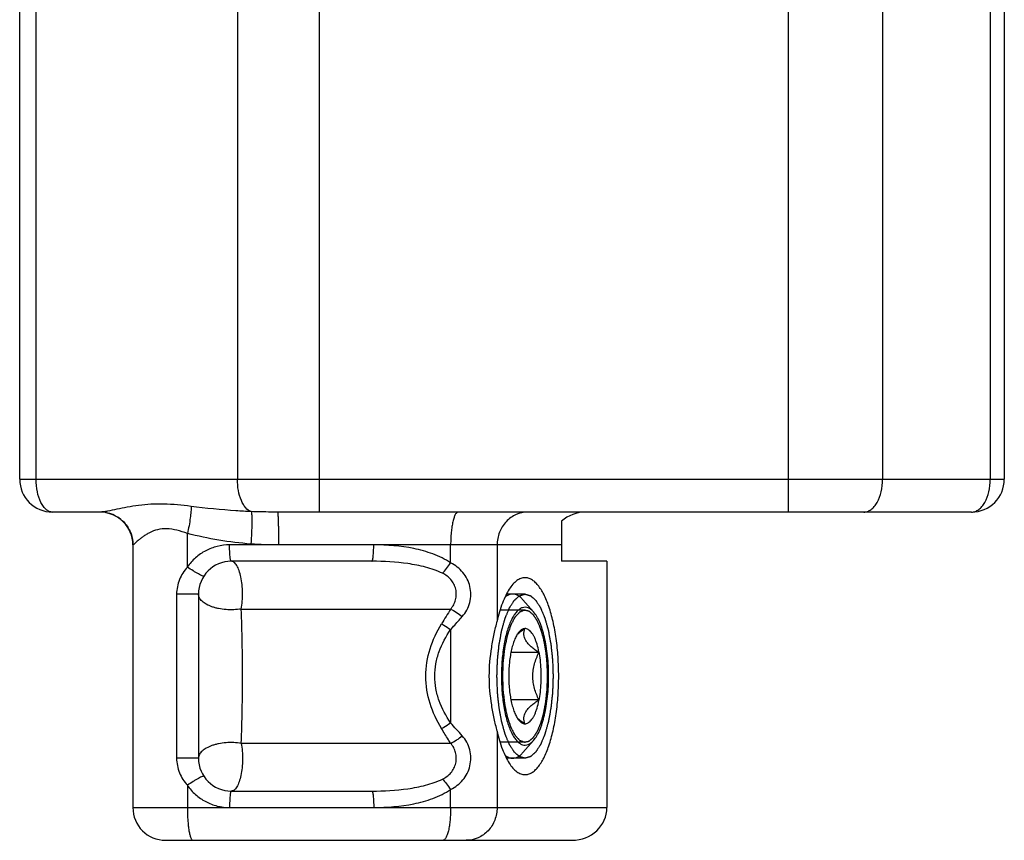
# Model space of a CAD drawing. Units: millimetres. Extents: x -926 to 420, y 0 to 1015.
# Drawn here: x 39 to 69, y 766 to 791 of the extents above; entities that cross this region are included whole.
import ezdxf

# ---------------------------------------------------------------- set-up
doc = ezdxf.new("R2010")
doc.units = ezdxf.units.MM
doc.header["$LTSCALE"] = 23.1
doc.layers.get('0').update_dxf_attribs({"linetype": 'CONTINUOUS'})
doc.layers.add('FEATURE_DI_TAGLIO', color=7, linetype='CONTINUOUS')
doc.layers.add('SMUSSI', color=7, linetype='CONTINUOUS')

msp = doc.modelspace()

# ---------------------------------------------------------------- linework, layer by layer
at = {"color": 9, "linetype": 'Continuous'}
for p, q in [((48.563, 775.583), (48.563, 805.583)), ((62.854, 775.583), (62.854, 805.583)), ((39.929, 776.583), (39.929, 804.583)), ((46.063, 804.583), (46.063, 776.583)), ((65.722, 804.583), (65.722, 776.583)), ((69.002, 804.583), (69.002, 776.583)), ((39.429, 776.583), (69.429, 776.583)), ((44.537, 773.906), (44.537, 774.93)), ((42.881, 774.583), (42.876, 774.583)), ((55.939, 774.583), (45.823, 774.583)), ((52.559, 774.035), (52.559, 774.583)), ((53.975, 774.583), (53.975, 772.26)), ((44.209, 773.083), (44.209, 768.083)), ((44.876, 773.083), (44.209, 773.083)), ((46.18, 772.628), (52.558, 772.628)), ((52.559, 772.003), (52.559, 769.163)), ((53.975, 768.906), (53.975, 766.583)), ((52.558, 768.537), (46.18, 768.537)), ((44.876, 768.083), (44.209, 768.083)), ((44.537, 767.26), (44.537, 766.583)), ((52.559, 766.583), (52.559, 767.131)), ((42.876, 766.583), (57.321, 766.583))]:
    msp.add_line(p, q, dxfattribs=at)
at = {"color": 7, "linetype": 'Continuous'}
for p, q in [((39.429, 776.583), (39.429, 804.583)), ((69.429, 804.583), (69.429, 776.583)), ((41.884, 775.583), (40.429, 775.583)), ((68.429, 775.583), (47.284, 775.583)), ((55.939, 775.305), (55.939, 774.083)), ((42.876, 774.583), (42.876, 766.583)), ((50.159, 774.083), (45.876, 774.083)), ((57.321, 774.083), (55.939, 774.083)), ((57.321, 774.083), (57.321, 766.583)), ((44.876, 773.083), (44.876, 768.083)), ((54.449, 773.083), (54.26, 773.083)), ((54.449, 768.083), (54.26, 768.083)), ((45.876, 767.083), (50.159, 767.083)), ((43.876, 765.583), (56.257, 765.583))]:
    msp.add_line(p, q, dxfattribs=at)
at = {"color": 2, "linetype": 'Continuous'}
for p, q in [((54.825, 773.083), (54.449, 773.083)), ((54.825, 772.593), (54.065, 772.593)), ((54.825, 768.573), (54.065, 768.573)), ((54.825, 768.083), (54.449, 768.083))]:
    msp.add_line(p, q, dxfattribs=at)
at = {"color": 7, "linetype": 'Continuous'}
for centre, start, end in [((40.429, 776.583), 180, 270), ((68.429, 776.583), 270, 360), ((41.876, 774.583), 0, 90), ((45.876, 773.083), 90, 180), ((45.876, 768.083), 180, 270), ((43.876, 766.583), 180, 270)]:
    msp.add_arc(centre, 1, start, end, dxfattribs=at)
at = {"color": 9, "linetype": 'Continuous'}
for centre, radius, start, end in [((41.884, 774.586), 0.997, 80.2008, 89.9704), ((263.453, 643.187), 247.451, 148.45961, 148.58133), ((-101.733, 630.993), 207.115, 41.69699, 41.84481)]:
    msp.add_arc(centre, radius, start, end, dxfattribs=at)
at = {"color": 7, "linetype": 'Continuous'}
for centre, start_param, end_param in [((56.674, 774.583), 1.570796, 2.334168), ((56.257, 766.583), -1.570796, 0)]:
    msp.add_ellipse(centre, major_axis=(1.064, 0), ratio=0.939693, start_param=start_param, end_param=end_param, dxfattribs=at)
at = {"color": 9, "linetype": 'Continuous'}
for points, knots in [([(40.429, 775.583), (40.396, 775.583), (40.325, 775.598), (40.229, 775.659), (40.143, 775.754), (40.039, 775.931), (39.951, 776.212), (39.929, 776.455), (39.929, 776.583)], [0, 0, 0, 0, 0.082246, 0.173141, 0.277888, 0.398463, 0.681587, 1, 1, 1, 1]), ([(46.482, 775.596), (46.418, 775.617), (46.328, 775.689), (46.239, 775.815), (46.153, 775.988), (46.081, 776.247), (46.063, 776.468), (46.063, 776.583)], [0, 0, 0, 0, 0.179623, 0.289114, 0.412168, 0.69225, 1, 1, 1, 1]), ([(65.148, 775.583), (65.186, 775.583), (65.265, 775.597), (65.375, 775.657), (65.474, 775.752), (65.594, 775.928), (65.695, 776.21), (65.722, 776.455), (65.722, 776.583)], [0, 0, 0, 0, 0.090389, 0.187448, 0.29543, 0.416324, 0.693086, 1, 1, 1, 1]), ([(68.429, 775.583), (68.466, 775.583), (68.545, 775.597), (68.655, 775.657), (68.755, 775.752), (68.875, 775.928), (68.976, 776.21), (69.002, 776.455), (69.002, 776.583)], [0, 0, 0, 0, 0.090389, 0.187448, 0.29543, 0.416324, 0.693086, 1, 1, 1, 1]), ([(44.649, 775.756), (44.374, 775.793), (43.965, 775.834), (43.431, 775.825), (43.06, 775.791), (42.714, 775.735), (42.4, 775.671), (42.161, 775.619), (41.993, 775.59), (41.918, 775.583), (41.884, 775.583)], [0, 0, 0, 0, 0.299299, 0.440145, 0.574237, 0.700482, 0.816796, 0.9192, 0.963027, 1, 1, 1, 1]), ([(42.053, 775.568), (42.167, 775.549), (42.391, 775.468), (42.662, 775.24), (42.84, 774.933), (42.881, 774.699), (42.881, 774.583)], [0, 0, 0, 0, 0.249811, 0.499656, 0.749727, 1, 1, 1, 1]), ([(44.649, 775.756), (44.652, 775.705), (44.648, 775.586), (44.617, 775.309), (44.574, 775.086), (44.537, 774.93)], [0, 0, 0, 0, 0.185911, 0.424519, 1, 1, 1, 1]), ([(46.482, 775.596), (46.327, 775.602), (45.715, 775.635), (45.104, 775.697), (44.649, 775.756)], [0, 0, 0, 0, 0.251622, 1, 1, 1, 1]), ([(46.482, 775.596), (46.487, 775.583), (46.493, 775.545), (46.499, 775.475), (46.502, 775.376), (46.502, 775.254), (46.499, 775.112), (46.491, 774.894), (46.481, 774.725), (46.473, 774.609)], [0, 0, 0, 0, 0.042929, 0.115316, 0.215375, 0.340182, 0.485807, 0.647755, 1, 1, 1, 1]), ([(47.284, 775.583), (47.217, 775.583), (46.949, 775.584), (46.682, 775.588), (46.482, 775.596)], [0, 0, 0, 0, 0.252184, 1, 1, 1, 1]), ([(47.284, 775.583), (47.286, 775.583), (47.288, 775.574), (47.291, 775.562), (47.294, 775.536), (47.296, 775.504), (47.299, 775.462), (47.302, 775.412), (47.304, 775.353), (47.307, 775.262), (47.31, 775.131), (47.313, 774.961), (47.314, 774.776), (47.315, 774.648), (47.315, 774.583)], [0, 0, 0, 0, 0.005665, 0.020342, 0.044299, 0.077429, 0.119409, 0.169821, 0.228236, 0.294083, 0.445357, 0.617932, 0.805414, 1, 1, 1, 1]), ([(52.791, 775.583), (52.774, 775.583), (52.748, 775.569), (52.721, 775.539), (52.69, 775.49), (52.657, 775.406), (52.623, 775.282), (52.595, 775.132), (52.574, 774.961), (52.562, 774.776), (52.559, 774.648), (52.559, 774.583)], [0, 0, 0, 0, 0.046218, 0.076799, 0.113885, 0.208666, 0.330305, 0.475429, 0.639342, 0.816513, 1, 1, 1, 1]), ([(54.914, 775.583), (54.792, 775.583), (54.542, 775.53), (54.229, 775.305), (54.022, 774.973), (53.975, 774.713), (53.975, 774.583)], [0, 0, 0, 0, 0.242809, 0.48985, 0.742832, 1, 1, 1, 1]), ([(44.537, 774.93), (44.433, 774.967), (44.228, 775.034), (43.92, 775.085), (43.633, 775.058), (43.425, 774.979), (43.284, 774.901), (43.193, 774.84), (43.113, 774.778), (43.044, 774.72), (42.986, 774.669), (42.945, 774.631), (42.918, 774.607), (42.903, 774.594), (42.891, 774.586), (42.884, 774.583), (42.881, 774.583)], [0, 0, 0, 0, 0.183078, 0.355502, 0.512358, 0.653348, 0.718142, 0.778734, 0.834579, 0.884752, 0.928077, 0.962936, 0.976599, 0.987436, 0.995243, 1, 1, 1, 1]), ([(46.473, 774.609), (46.146, 774.634), (45.495, 774.716), (44.854, 774.85), (44.537, 774.93)], [0, 0, 0, 0, 0.50138, 1, 1, 1, 1]), ([(45.823, 774.583), (45.698, 774.583), (45.445, 774.553), (45.089, 774.418), (44.775, 774.202), (44.608, 774.011), (44.537, 773.906)], [0, 0, 0, 0, 0.250114, 0.499938, 0.749778, 1, 1, 1, 1]), ([(45.876, 774.083), (45.871, 774.083), (45.861, 774.098), (45.854, 774.126), (45.845, 774.173), (45.838, 774.234), (45.832, 774.309), (45.825, 774.426), (45.823, 774.519), (45.823, 774.583)], [0, 0, 0, 0, 0.027651, 0.086888, 0.179675, 0.303016, 0.452674, 0.623201, 1, 1, 1, 1]), ([(50.159, 774.083), (50.164, 774.083), (50.175, 774.098), (50.183, 774.126), (50.193, 774.172), (50.2, 774.234), (50.207, 774.309), (50.214, 774.426), (50.216, 774.519), (50.216, 774.583)], [0, 0, 0, 0, 0.028958, 0.088648, 0.181517, 0.304718, 0.45408, 0.624199, 1, 1, 1, 1]), ([(52.559, 774.035), (52.391, 774.147), (52.023, 774.324), (51.237, 774.537), (50.624, 774.583), (50.216, 774.583)], [0, 0, 0, 0, 0.248712, 0.498213, 1, 1, 1, 1]), ([(46.18, 772.628), (46.194, 772.708), (46.214, 772.872), (46.221, 773.121), (46.207, 773.368), (46.173, 773.596), (46.122, 773.793), (46.063, 773.929), (46.007, 774.009), (45.966, 774.051), (45.922, 774.077), (45.891, 774.083), (45.876, 774.083)], [0, 0, 0, 0, 0.153448, 0.314741, 0.474567, 0.623936, 0.754732, 0.860903, 0.903943, 0.94057, 0.971883, 1, 1, 1, 1]), ([(52.311, 773.717), (52.147, 773.798), (51.797, 773.917), (51.077, 774.054), (50.525, 774.083), (50.159, 774.083)], [0, 0, 0, 0, 0.249737, 0.499827, 1, 1, 1, 1]), ([(52.311, 773.717), (52.355, 773.762), (52.442, 773.865), (52.52, 773.975), (52.559, 774.035)], [0, 0, 0, 0, 0.46696, 1, 1, 1, 1]), ([(52.915, 772.401), (52.968, 772.461), (53.061, 772.593), (53.149, 772.822), (53.182, 773.068), (53.156, 773.315), (53.075, 773.546), (52.941, 773.748), (52.766, 773.913), (52.63, 773.998), (52.559, 774.035)], [0, 0, 0, 0, 0.123291, 0.248826, 0.376504, 0.50429, 0.629887, 0.753143, 0.875866, 1, 1, 1, 1]), ([(44.537, 773.906), (44.439, 773.793), (44.272, 773.536), (44.209, 773.233), (44.209, 773.083)], [0, 0, 0, 0, 0.499145, 1, 1, 1, 1]), ([(45.04, 773.632), (45.039, 773.63), (45.033, 773.628), (45.017, 773.631), (44.985, 773.642), (44.936, 773.665), (44.872, 773.699), (44.796, 773.742), (44.683, 773.81), (44.596, 773.867), (44.537, 773.906)], [0, 0, 0, 0, 0.009985, 0.027107, 0.087764, 0.183275, 0.309944, 0.462111, 0.633061, 1, 1, 1, 1]), ([(52.558, 772.628), (52.594, 772.668), (52.658, 772.757), (52.717, 772.911), (52.738, 773.074), (52.721, 773.238), (52.666, 773.393), (52.544, 773.573), (52.407, 773.67), (52.311, 773.717)], [0, 0, 0, 0, 0.124641, 0.249893, 0.375824, 0.501753, 0.626873, 0.751298, 1, 1, 1, 1]), ([(46.18, 772.628), (46.104, 772.619), (45.95, 772.601), (45.718, 772.609), (45.529, 772.632), (45.387, 772.665), (45.259, 772.704), (45.12, 772.764), (44.987, 772.855), (44.898, 772.962), (44.876, 773.045), (44.876, 773.083)], [0, 0, 0, 0, 0.154051, 0.310205, 0.461833, 0.534068, 0.603023, 0.72845, 0.835192, 0.923441, 1, 1, 1, 1]), ([(46.18, 768.537), (46.207, 769.219), (46.229, 770.583), (46.207, 771.947), (46.18, 772.628)], [0, 0, 0, 0, 0.499998, 1, 1, 1, 1]), ([(52.558, 772.628), (52.62, 772.598), (52.743, 772.528), (52.859, 772.446), (52.915, 772.401)], [0, 0, 0, 0, 0.490426, 1, 1, 1, 1]), ([(52.559, 772.003), (52.589, 772.036), (52.708, 772.169), (52.826, 772.302), (52.915, 772.401)], [0, 0, 0, 0, 0.252649, 1, 1, 1, 1]), ([(52.283, 768.986), (52.137, 769.225), (51.893, 769.738), (51.756, 770.583), (51.893, 771.428), (52.137, 771.941), (52.283, 772.18)], [0, 0, 0, 0, 0.249358, 0.500002, 0.750645, 1, 1, 1, 1]), ([(52.559, 769.163), (52.416, 769.371), (52.233, 769.71), (52.1, 770.201), (52.065, 770.583), (52.1, 770.965), (52.233, 771.456), (52.416, 771.795), (52.559, 772.003)], [0, 0, 0, 0, 0.249149, 0.374492, 0.500002, 0.625512, 0.750855, 1, 1, 1, 1]), ([(52.283, 772.18), (52.306, 772.167), (52.4, 772.111), (52.491, 772.051), (52.559, 772.003)], [0, 0, 0, 0, 0.237373, 1, 1, 1, 1]), ([(52.283, 768.986), (52.306, 768.999), (52.4, 769.055), (52.491, 769.115), (52.559, 769.163)], [0, 0, 0, 0, 0.237375, 1, 1, 1, 1]), ([(52.558, 768.537), (52.535, 768.574), (52.443, 768.724), (52.352, 768.873), (52.283, 768.986)], [0, 0, 0, 0, 0.247632, 1, 1, 1, 1]), ([(52.558, 768.537), (52.62, 768.568), (52.743, 768.638), (52.859, 768.72), (52.915, 768.765)], [0, 0, 0, 0, 0.49042, 1, 1, 1, 1]), ([(52.559, 767.131), (52.63, 767.168), (52.766, 767.253), (52.941, 767.418), (53.075, 767.62), (53.156, 767.851), (53.182, 768.098), (53.149, 768.344), (53.061, 768.573), (52.968, 768.705), (52.915, 768.765)], [0, 0, 0, 0, 0.124134, 0.246857, 0.370113, 0.49571, 0.623496, 0.751174, 0.876709, 1, 1, 1, 1]), ([(46.18, 768.537), (46.104, 768.549), (45.949, 768.563), (45.718, 768.559), (45.529, 768.533), (45.386, 768.5), (45.259, 768.461), (45.12, 768.402), (44.987, 768.311), (44.898, 768.204), (44.876, 768.121), (44.876, 768.083)], [0, 0, 0, 0, 0.154076, 0.310419, 0.462115, 0.534372, 0.603274, 0.728615, 0.835225, 0.923693, 1, 1, 1, 1]), ([(46.18, 768.537), (46.194, 768.458), (46.214, 768.294), (46.221, 768.045), (46.207, 767.798), (46.173, 767.57), (46.122, 767.373), (46.063, 767.237), (46.007, 767.157), (45.966, 767.115), (45.922, 767.089), (45.891, 767.083), (45.876, 767.083)], [0, 0, 0, 0, 0.153376, 0.314613, 0.474441, 0.623834, 0.754669, 0.860869, 0.903923, 0.940561, 0.971881, 1, 1, 1, 1]), ([(52.311, 767.448), (52.407, 767.496), (52.544, 767.592), (52.666, 767.773), (52.721, 767.928), (52.738, 768.092), (52.717, 768.255), (52.658, 768.409), (52.594, 768.498), (52.558, 768.537)], [0, 0, 0, 0, 0.248702, 0.373127, 0.498247, 0.624176, 0.750107, 0.875359, 1, 1, 1, 1]), ([(44.209, 768.083), (44.209, 767.933), (44.272, 767.63), (44.439, 767.372), (44.537, 767.26)], [0, 0, 0, 0, 0.500854, 1, 1, 1, 1]), ([(45.04, 767.534), (45.039, 767.536), (45.033, 767.538), (45.017, 767.535), (44.985, 767.524), (44.936, 767.501), (44.872, 767.467), (44.796, 767.424), (44.683, 767.356), (44.596, 767.299), (44.537, 767.26)], [0, 0, 0, 0, 0.009986, 0.027108, 0.087765, 0.183277, 0.309946, 0.462113, 0.633062, 1, 1, 1, 1]), ([(50.159, 767.083), (50.525, 767.083), (51.077, 767.111), (51.797, 767.249), (52.147, 767.368), (52.311, 767.448)], [0, 0, 0, 0, 0.500173, 0.750263, 1, 1, 1, 1]), ([(52.311, 767.448), (52.355, 767.404), (52.442, 767.301), (52.52, 767.191), (52.559, 767.131)], [0, 0, 0, 0, 0.466971, 1, 1, 1, 1]), ([(44.537, 767.26), (44.608, 767.155), (44.775, 766.964), (45.089, 766.748), (45.445, 766.613), (45.698, 766.583), (45.823, 766.583)], [0, 0, 0, 0, 0.250216, 0.500054, 0.749879, 1, 1, 1, 1]), ([(50.216, 766.583), (50.624, 766.583), (51.237, 766.629), (52.023, 766.842), (52.391, 767.018), (52.559, 767.131)], [0, 0, 0, 0, 0.501787, 0.751288, 1, 1, 1, 1]), ([(45.876, 767.083), (45.871, 767.083), (45.861, 767.067), (45.854, 767.04), (45.845, 766.993), (45.838, 766.932), (45.832, 766.857), (45.825, 766.739), (45.823, 766.647), (45.823, 766.583)], [0, 0, 0, 0, 0.027651, 0.086888, 0.179675, 0.303016, 0.452674, 0.623201, 1, 1, 1, 1]), ([(50.159, 767.083), (50.164, 767.083), (50.175, 767.068), (50.183, 767.04), (50.193, 766.993), (50.2, 766.932), (50.207, 766.857), (50.214, 766.739), (50.216, 766.647), (50.216, 766.583)], [0, 0, 0, 0, 0.028958, 0.088649, 0.181517, 0.304718, 0.45408, 0.6242, 1, 1, 1, 1]), ([(44.537, 766.583), (44.537, 766.455), (44.543, 766.27), (44.564, 766.034), (44.584, 765.884), (44.609, 765.761), (44.633, 765.677), (44.656, 765.628), (44.674, 765.599), (44.694, 765.583), (44.707, 765.583)], [0, 0, 0, 0, 0.369303, 0.536681, 0.684181, 0.806665, 0.900136, 0.935418, 0.963167, 1, 1, 1, 1]), ([(52.559, 766.583), (52.559, 766.518), (52.556, 766.39), (52.543, 766.205), (52.522, 766.034), (52.495, 765.884), (52.461, 765.76), (52.427, 765.676), (52.396, 765.627), (52.37, 765.597), (52.343, 765.583), (52.327, 765.583)], [0, 0, 0, 0, 0.183487, 0.360658, 0.524571, 0.669695, 0.791334, 0.886115, 0.923201, 0.953782, 1, 1, 1, 1]), ([(53.975, 766.583), (53.975, 766.453), (53.927, 766.193), (53.72, 765.861), (53.408, 765.636), (53.157, 765.583), (53.035, 765.583)], [0, 0, 0, 0, 0.257168, 0.51015, 0.757191, 1, 1, 1, 1])]:
    msp.add_open_spline(points, degree=3, knots=knots, dxfattribs=at)
msp.add_open_spline([(47.315, 774.583), (47.034, 774.583), (46.753, 774.588), (46.473, 774.609)], degree=3, dxfattribs=at)
at = {"color": 7, "linetype": 'Continuous'}
for points, knots in [([(54.825, 773.583), (54.783, 773.583), (54.693, 773.566), (54.567, 773.494), (54.448, 773.38), (54.335, 773.226), (54.229, 773.033), (54.093, 772.713), (54.018, 772.447), (53.975, 772.26)], [0, 0, 0, 0, 0.076394, 0.160657, 0.258391, 0.372625, 0.504428, 0.653708, 1, 1, 1, 1]), ([(55.851, 770.583), (55.851, 770.778), (55.839, 771.162), (55.782, 771.719), (55.69, 772.233), (55.566, 772.685), (55.416, 773.059), (55.264, 773.309), (55.13, 773.453), (55.031, 773.527), (54.93, 773.572), (54.859, 773.583), (54.825, 773.583)], [0, 0, 0, 0, 0.174664, 0.343441, 0.500702, 0.641544, 0.762103, 0.860273, 0.901201, 0.93731, 0.969695, 1, 1, 1, 1]), ([(53.737, 770.583), (53.737, 770.876), (53.776, 771.311), (53.883, 771.866), (53.945, 772.132), (53.975, 772.26)], [0, 0, 0, 0, 0.518531, 0.766791, 1, 1, 1, 1]), ([(53.975, 768.906), (53.945, 769.034), (53.883, 769.3), (53.776, 769.855), (53.737, 770.29), (53.737, 770.583)], [0, 0, 0, 0, 0.233209, 0.481469, 1, 1, 1, 1]), ([(54.825, 767.583), (54.859, 767.583), (54.93, 767.593), (55.031, 767.639), (55.13, 767.713), (55.264, 767.856), (55.416, 768.107), (55.566, 768.48), (55.69, 768.933), (55.782, 769.447), (55.839, 770.004), (55.851, 770.388), (55.851, 770.583)], [0, 0, 0, 0, 0.030305, 0.06269, 0.098799, 0.139727, 0.237897, 0.358456, 0.499298, 0.656559, 0.825336, 1, 1, 1, 1]), ([(53.975, 768.906), (54.018, 768.719), (54.093, 768.453), (54.229, 768.133), (54.335, 767.94), (54.448, 767.786), (54.567, 767.672), (54.693, 767.6), (54.783, 767.583), (54.825, 767.583)], [0, 0, 0, 0, 0.346292, 0.495572, 0.627375, 0.741609, 0.839343, 0.923606, 1, 1, 1, 1])]:
    msp.add_open_spline(points, degree=3, knots=knots, dxfattribs=at)
at = {"color": 2, "linetype": 'Continuous'}
for points, knots in [([(53.97, 770.583), (53.972, 770.623), (53.974, 770.704), (53.978, 770.806), (53.98, 770.886), (53.983, 770.947), (53.984, 770.998), (53.985, 771.033), (53.986, 771.053), (53.986, 771.069), (53.988, 771.083), (53.99, 771.103), (53.994, 771.137), (54.001, 771.205), (54.009, 771.283), (54.017, 771.36), (54.023, 771.419), (54.028, 771.467), (54.031, 771.502), (54.033, 771.521), (54.035, 771.536), (54.037, 771.549), (54.04, 771.567), (54.046, 771.598), (54.054, 771.643), (54.064, 771.697), (54.074, 771.751), (54.084, 771.805), (54.092, 771.85), (54.098, 771.886), (54.103, 771.913), (54.107, 771.935), (54.111, 771.953), (54.113, 771.967), (54.117, 771.978), (54.121, 771.995), (54.127, 772.014), (54.133, 772.038), (54.142, 772.071), (54.153, 772.111), (54.167, 772.159), (54.18, 772.207), (54.192, 772.247), (54.201, 772.279), (54.207, 772.303), (54.213, 772.323), (54.217, 772.337), (54.219, 772.345), (54.221, 772.351), (54.223, 772.355), (54.225, 772.362), (54.23, 772.373), (54.237, 772.389), (54.245, 772.409), (54.256, 772.435), (54.269, 772.467), (54.285, 772.506), (54.301, 772.544), (54.315, 772.577), (54.326, 772.602), (54.334, 772.622), (54.34, 772.638), (54.345, 772.649), (54.348, 772.655), (54.35, 772.661), (54.352, 772.664), (54.355, 772.669), (54.36, 772.677), (54.368, 772.689), (54.377, 772.704), (54.39, 772.723), (54.405, 772.747), (54.423, 772.776), (54.442, 772.805), (54.457, 772.829), (54.469, 772.848), (54.478, 772.862), (54.486, 772.874), (54.491, 772.883), (54.494, 772.887), (54.497, 772.891), (54.499, 772.893), (54.503, 772.896), (54.508, 772.901), (54.517, 772.909), (54.527, 772.918), (54.54, 772.93), (54.557, 772.944), (54.577, 772.962), (54.596, 772.98), (54.613, 772.995), (54.626, 773.007), (54.636, 773.016), (54.645, 773.023), (54.651, 773.028), (54.654, 773.031), (54.656, 773.034), (54.659, 773.034), (54.662, 773.035), (54.669, 773.037), (54.677, 773.04), (54.688, 773.043), (54.702, 773.047), (54.72, 773.052), (54.741, 773.058), (54.762, 773.064), (54.78, 773.07), (54.794, 773.074), (54.804, 773.077), (54.813, 773.079), (54.819, 773.081), (54.823, 773.082), (54.825, 773.083), (54.828, 773.082), (54.831, 773.081), (54.837, 773.079), (54.846, 773.077), (54.856, 773.074), (54.87, 773.07), (54.888, 773.065), (54.908, 773.059), (54.929, 773.053), (54.946, 773.048), (54.96, 773.044), (54.971, 773.041), (54.979, 773.039), (54.985, 773.037), (54.989, 773.036), (54.991, 773.036), (54.994, 773.033), (54.997, 773.03), (55.003, 773.025), (55.011, 773.018), (55.021, 773.009), (55.035, 772.997), (55.051, 772.982), (55.071, 772.965), (55.091, 772.947), (55.108, 772.933), (55.121, 772.921), (55.131, 772.912), (55.14, 772.905), (55.145, 772.9), (55.149, 772.896), (55.151, 772.895), (55.153, 772.891), (55.157, 772.886), (55.162, 772.878), (55.17, 772.866), (55.179, 772.851), (55.191, 772.832), (55.206, 772.808), (55.225, 772.78), (55.243, 772.751), (55.259, 772.727), (55.271, 772.708), (55.28, 772.694), (55.288, 772.682), (55.293, 772.674), (55.296, 772.669), (55.299, 772.666), (55.301, 772.66), (55.303, 772.654), (55.308, 772.642), (55.315, 772.626), (55.323, 772.606), (55.334, 772.58), (55.348, 772.547), (55.364, 772.508), (55.381, 772.469), (55.394, 772.436), (55.405, 772.41), (55.414, 772.39), (55.42, 772.374), (55.425, 772.362), (55.428, 772.356), (55.43, 772.351), (55.432, 772.345), (55.434, 772.337), (55.438, 772.323), (55.443, 772.304), (55.45, 772.28), (55.459, 772.249), (55.47, 772.209), (55.483, 772.162), (55.496, 772.115), (55.507, 772.076), (55.516, 772.044), (55.523, 772.021), (55.528, 772.001), (55.532, 771.987), (55.534, 771.98), (55.536, 771.974), (55.537, 771.967), (55.539, 771.958), (55.542, 771.942), (55.546, 771.92), (55.551, 771.893), (55.557, 771.857), (55.565, 771.812), (55.575, 771.759), (55.585, 771.705), (55.595, 771.651), (55.603, 771.606), (55.609, 771.575), (55.612, 771.557), (55.615, 771.544), (55.616, 771.529), (55.618, 771.51), (55.622, 771.476), (55.627, 771.427), (55.633, 771.369), (55.639, 771.31), (55.645, 771.252), (55.651, 771.194), (55.656, 771.145), (55.66, 771.111), (55.662, 771.092), (55.664, 771.077), (55.664, 771.062), (55.665, 771.041), (55.666, 771.005), (55.668, 770.954), (55.67, 770.892), (55.673, 770.809), (55.676, 770.706), (55.679, 770.624), (55.68, 770.583)], [0, 0, 0, 0, 0.015625, 0.03125, 0.039062, 0.046875, 0.054688, 0.058594, 0.060547, 0.0625, 0.064453, 0.066406, 0.070312, 0.078125, 0.09375, 0.101562, 0.109375, 0.117188, 0.121094, 0.123047, 0.125, 0.126953, 0.128906, 0.132812, 0.140625, 0.148438, 0.15625, 0.164062, 0.171875, 0.175781, 0.179688, 0.183594, 0.185547, 0.1875, 0.189453, 0.191406, 0.195312, 0.199219, 0.203125, 0.210938, 0.21875, 0.226562, 0.234375, 0.238281, 0.242188, 0.246094, 0.248047, 0.249023, 0.25, 0.250977, 0.251953, 0.253906, 0.257812, 0.261719, 0.265625, 0.273438, 0.28125, 0.289062, 0.296875, 0.300781, 0.304688, 0.308594, 0.310547, 0.311523, 0.3125, 0.313477, 0.314453, 0.316406, 0.320312, 0.324219, 0.328125, 0.335938, 0.34375, 0.351562, 0.359375, 0.363281, 0.367188, 0.371094, 0.373047, 0.374023, 0.375, 0.375977, 0.376953, 0.378906, 0.382812, 0.386719, 0.390625, 0.398438, 0.40625, 0.414062, 0.421875, 0.425781, 0.429688, 0.433594, 0.435547, 0.436523, 0.4375, 0.438477, 0.439453, 0.441406, 0.445312, 0.449219, 0.453125, 0.460938, 0.46875, 0.476562, 0.484375, 0.488281, 0.492188, 0.496094, 0.498047, 0.499023, 0.5, 0.500977, 0.501953, 0.503906, 0.507812, 0.511719, 0.515625, 0.523438, 0.53125, 0.539062, 0.546875, 0.550781, 0.554688, 0.558594, 0.560547, 0.561523, 0.5625, 0.563477, 0.564453, 0.566406, 0.570312, 0.574219, 0.578125, 0.585938, 0.59375, 0.601562, 0.609375, 0.613281, 0.617188, 0.621094, 0.623047, 0.624023, 0.625, 0.625977, 0.626953, 0.628906, 0.632812, 0.636719, 0.640625, 0.648438, 0.65625, 0.664062, 0.671875, 0.675781, 0.679688, 0.683594, 0.685547, 0.686523, 0.6875, 0.688477, 0.689453, 0.691406, 0.695312, 0.699219, 0.703125, 0.710938, 0.71875, 0.726562, 0.734375, 0.738281, 0.742188, 0.746094, 0.748047, 0.749023, 0.75, 0.750977, 0.751953, 0.753906, 0.757812, 0.761719, 0.765625, 0.773438, 0.78125, 0.789062, 0.796875, 0.800781, 0.804688, 0.808594, 0.810547, 0.811523, 0.8125, 0.813477, 0.814453, 0.816406, 0.820312, 0.824219, 0.828125, 0.835938, 0.84375, 0.851562, 0.859375, 0.867188, 0.871094, 0.873047, 0.875, 0.876953, 0.878906, 0.882812, 0.890625, 0.898438, 0.90625, 0.914062, 0.921875, 0.929688, 0.933594, 0.935547, 0.9375, 0.939453, 0.941406, 0.945312, 0.953125, 0.960938, 0.96875, 0.984375, 1, 1, 1, 1]), ([(54.811, 772.593), (54.8, 772.588), (54.778, 772.58), (54.746, 772.567), (54.718, 772.557), (54.699, 772.549), (54.688, 772.545), (54.68, 772.542), (54.673, 772.539), (54.668, 772.537), (54.664, 772.536), (54.662, 772.535), (54.659, 772.532), (54.655, 772.528), (54.646, 772.518), (54.633, 772.504), (54.612, 772.482), (54.591, 772.46), (54.571, 772.438), (54.555, 772.421), (54.542, 772.407), (54.532, 772.396), (54.526, 772.39), (54.522, 772.386), (54.52, 772.384), (54.517, 772.378), (54.513, 772.371), (54.508, 772.362), (54.503, 772.351), (54.488, 772.325), (54.467, 772.285), (54.444, 772.24), (54.425, 772.205), (54.413, 772.183), (54.404, 772.165), (54.397, 772.152), (54.391, 772.141), (54.387, 772.129), (54.383, 772.118), (54.378, 772.104), (54.371, 772.081), (54.357, 772.041), (54.342, 771.995), (54.326, 771.949), (54.315, 771.914), (54.305, 771.886), (54.298, 771.863), (54.293, 771.849), (54.289, 771.837), (54.285, 771.826), (54.281, 771.808), (54.277, 771.787), (54.271, 771.759), (54.264, 771.725), (54.252, 771.669), (54.24, 771.614), (54.228, 771.558), (54.219, 771.517), (54.212, 771.482), (54.207, 771.457), (54.204, 771.444), (54.202, 771.428), (54.2, 771.409), (54.197, 771.379), (54.192, 771.341), (54.187, 771.295), (54.179, 771.235), (54.172, 771.174), (54.165, 771.113), (54.16, 771.067), (54.155, 771.03), (54.154, 770.997), (54.152, 770.965), (54.151, 770.924), (54.148, 770.859), (54.145, 770.778), (54.142, 770.68), (54.139, 770.615), (54.138, 770.583)], [0, 0, 0, 0, 0.03125, 0.0625, 0.09375, 0.109375, 0.117188, 0.125, 0.132812, 0.136719, 0.140625, 0.142578, 0.144531, 0.148438, 0.15625, 0.171875, 0.1875, 0.21875, 0.234375, 0.25, 0.265625, 0.273438, 0.28125, 0.283203, 0.285156, 0.289062, 0.292969, 0.296875, 0.304688, 0.3125, 0.34375, 0.375, 0.390625, 0.40625, 0.414062, 0.421875, 0.429688, 0.433594, 0.4375, 0.445312, 0.453125, 0.46875, 0.5, 0.515625, 0.53125, 0.546875, 0.554688, 0.5625, 0.566406, 0.570312, 0.578125, 0.585938, 0.59375, 0.609375, 0.625, 0.65625, 0.671875, 0.6875, 0.703125, 0.710938, 0.714844, 0.71875, 0.726562, 0.734375, 0.75, 0.765625, 0.78125, 0.8125, 0.828125, 0.84375, 0.859375, 0.867188, 0.875, 0.890625, 0.90625, 0.9375, 0.96875, 1, 1, 1, 1]), ([(55.513, 770.583), (55.512, 770.615), (55.51, 770.681), (55.507, 770.762), (55.505, 770.827), (55.503, 770.876), (55.502, 770.916), (55.5, 770.949), (55.5, 770.974), (55.497, 770.997), (55.494, 771.029), (55.488, 771.085), (55.482, 771.148), (55.475, 771.212), (55.47, 771.26), (55.466, 771.3), (55.463, 771.328), (55.461, 771.343), (55.46, 771.356), (55.458, 771.366), (55.455, 771.381), (55.451, 771.407), (55.444, 771.443), (55.436, 771.487), (55.428, 771.531), (55.42, 771.575), (55.411, 771.619), (55.405, 771.656), (55.4, 771.681), (55.397, 771.696), (55.395, 771.707), (55.393, 771.716), (55.389, 771.729), (55.383, 771.752), (55.373, 771.784), (55.363, 771.822), (55.352, 771.861), (55.341, 771.899), (55.332, 771.931), (55.324, 771.957), (55.319, 771.976), (55.314, 771.992), (55.311, 772.003), (55.309, 772.009), (55.308, 772.014), (55.306, 772.018), (55.304, 772.023), (55.3, 772.032), (55.295, 772.045), (55.288, 772.061), (55.279, 772.082), (55.268, 772.108), (55.255, 772.139), (55.242, 772.171), (55.231, 772.197), (55.222, 772.218), (55.215, 772.234), (55.21, 772.247), (55.206, 772.256), (55.203, 772.261), (55.202, 772.265), (55.2, 772.268), (55.197, 772.272), (55.193, 772.278), (55.187, 772.288), (55.179, 772.299), (55.169, 772.315), (55.156, 772.334), (55.141, 772.357), (55.126, 772.38), (55.113, 772.399), (55.103, 772.415), (55.096, 772.426), (55.089, 772.436), (55.085, 772.443), (55.083, 772.446), (55.081, 772.45), (55.079, 772.451), (55.076, 772.453), (55.071, 772.457), (55.064, 772.463), (55.056, 772.47), (55.045, 772.479), (55.031, 772.491), (55.015, 772.505), (54.999, 772.518), (54.985, 772.53), (54.974, 772.539), (54.966, 772.546), (54.959, 772.552), (54.954, 772.556), (54.951, 772.558), (54.949, 772.56), (54.947, 772.56), (54.944, 772.561), (54.939, 772.562), (54.932, 772.564), (54.923, 772.566), (54.912, 772.569), (54.898, 772.572), (54.874, 772.578), (54.846, 772.584), (54.822, 772.59), (54.811, 772.593)], [0, 0, 0, 0, 0.03125, 0.0625, 0.078125, 0.09375, 0.109375, 0.117188, 0.125, 0.132812, 0.140625, 0.15625, 0.1875, 0.203125, 0.21875, 0.234375, 0.242188, 0.246094, 0.25, 0.253906, 0.257812, 0.265625, 0.28125, 0.296875, 0.3125, 0.328125, 0.34375, 0.359375, 0.367188, 0.371094, 0.375, 0.378906, 0.382812, 0.390625, 0.40625, 0.421875, 0.4375, 0.453125, 0.46875, 0.476562, 0.484375, 0.492188, 0.496094, 0.498047, 0.5, 0.501953, 0.503906, 0.507812, 0.515625, 0.523438, 0.53125, 0.546875, 0.5625, 0.578125, 0.59375, 0.601562, 0.609375, 0.617188, 0.621094, 0.623047, 0.625, 0.626953, 0.628906, 0.632812, 0.640625, 0.648438, 0.65625, 0.671875, 0.6875, 0.703125, 0.71875, 0.726562, 0.734375, 0.742188, 0.746094, 0.748047, 0.75, 0.751953, 0.753906, 0.757812, 0.765625, 0.773438, 0.78125, 0.796875, 0.8125, 0.828125, 0.84375, 0.851562, 0.859375, 0.867188, 0.871094, 0.873047, 0.875, 0.876953, 0.878906, 0.882812, 0.890625, 0.898438, 0.90625, 0.921875, 0.9375, 0.96875, 1, 1, 1, 1]), ([(55.68, 770.583), (55.679, 770.542), (55.676, 770.462), (55.673, 770.36), (55.67, 770.279), (55.668, 770.219), (55.666, 770.168), (55.665, 770.133), (55.665, 770.113), (55.664, 770.097), (55.663, 770.083), (55.661, 770.063), (55.657, 770.029), (55.65, 769.961), (55.642, 769.883), (55.634, 769.805), (55.628, 769.747), (55.623, 769.698), (55.619, 769.664), (55.617, 769.645), (55.616, 769.63), (55.613, 769.617), (55.61, 769.599), (55.604, 769.567), (55.596, 769.523), (55.587, 769.469), (55.577, 769.415), (55.567, 769.361), (55.559, 769.316), (55.552, 769.28), (55.547, 769.253), (55.543, 769.231), (55.54, 769.213), (55.538, 769.199), (55.534, 769.188), (55.53, 769.171), (55.524, 769.151), (55.517, 769.127), (55.508, 769.095), (55.497, 769.055), (55.484, 769.007), (55.47, 768.959), (55.459, 768.919), (55.45, 768.887), (55.443, 768.863), (55.438, 768.843), (55.434, 768.829), (55.432, 768.821), (55.43, 768.815), (55.428, 768.81), (55.425, 768.804), (55.421, 768.793), (55.414, 768.776), (55.406, 768.757), (55.395, 768.731), (55.382, 768.699), (55.365, 768.66), (55.349, 768.622), (55.336, 768.589), (55.325, 768.564), (55.317, 768.544), (55.31, 768.528), (55.306, 768.517), (55.303, 768.51), (55.301, 768.505), (55.299, 768.502), (55.296, 768.497), (55.29, 768.489), (55.283, 768.477), (55.273, 768.462), (55.261, 768.443), (55.246, 768.419), (55.227, 768.39), (55.209, 768.361), (55.194, 768.337), (55.182, 768.318), (55.172, 768.304), (55.165, 768.292), (55.159, 768.283), (55.156, 768.279), (55.154, 768.275), (55.151, 768.273), (55.148, 768.27), (55.142, 768.265), (55.134, 768.257), (55.124, 768.248), (55.111, 768.236), (55.094, 768.221), (55.074, 768.204), (55.054, 768.186), (55.038, 768.171), (55.024, 768.159), (55.014, 768.15), (55.006, 768.143), (55, 768.137), (54.997, 768.135), (54.994, 768.132), (54.992, 768.132), (54.988, 768.13), (54.982, 768.129), (54.973, 768.126), (54.963, 768.123), (54.949, 768.119), (54.931, 768.114), (54.91, 768.108), (54.889, 768.101), (54.871, 768.096), (54.857, 768.092), (54.846, 768.089), (54.838, 768.087), (54.832, 768.085), (54.828, 768.084), (54.825, 768.083), (54.823, 768.084), (54.819, 768.085), (54.813, 768.086), (54.805, 768.089), (54.794, 768.092), (54.78, 768.096), (54.763, 768.101), (54.742, 768.107), (54.722, 768.113), (54.704, 768.118), (54.69, 768.122), (54.68, 768.125), (54.671, 768.127), (54.665, 768.129), (54.662, 768.13), (54.659, 768.13), (54.657, 768.133), (54.653, 768.136), (54.648, 768.141), (54.639, 768.148), (54.629, 768.157), (54.616, 768.169), (54.599, 768.183), (54.579, 768.201), (54.559, 768.219), (54.543, 768.233), (54.529, 768.245), (54.519, 768.254), (54.511, 768.261), (54.505, 768.266), (54.502, 768.269), (54.499, 768.271), (54.497, 768.275), (54.494, 768.28), (54.489, 768.288), (54.481, 768.3), (54.472, 768.315), (54.46, 768.334), (54.444, 768.357), (54.426, 768.386), (54.407, 768.415), (54.392, 768.439), (54.38, 768.458), (54.371, 768.472), (54.363, 768.484), (54.358, 768.492), (54.354, 768.497), (54.352, 768.5), (54.35, 768.506), (54.347, 768.512), (54.343, 768.524), (54.336, 768.54), (54.328, 768.56), (54.317, 768.586), (54.303, 768.619), (54.286, 768.658), (54.27, 768.697), (54.256, 768.73), (54.245, 768.756), (54.237, 768.776), (54.23, 768.792), (54.226, 768.804), (54.223, 768.81), (54.221, 768.815), (54.219, 768.821), (54.217, 768.829), (54.213, 768.843), (54.207, 768.862), (54.201, 768.886), (54.192, 768.917), (54.181, 768.957), (54.168, 769.004), (54.155, 769.051), (54.144, 769.09), (54.135, 769.122), (54.128, 769.145), (54.123, 769.165), (54.119, 769.178), (54.117, 769.186), (54.115, 769.192), (54.114, 769.199), (54.112, 769.208), (54.109, 769.224), (54.105, 769.246), (54.1, 769.273), (54.093, 769.309), (54.085, 769.353), (54.075, 769.407), (54.066, 769.461), (54.056, 769.515), (54.047, 769.56), (54.042, 769.591), (54.038, 769.609), (54.036, 769.622), (54.035, 769.637), (54.032, 769.656), (54.029, 769.69), (54.024, 769.739), (54.018, 769.797), (54.012, 769.856), (54.005, 769.914), (53.999, 769.972), (53.994, 770.021), (53.991, 770.055), (53.989, 770.074), (53.987, 770.089), (53.987, 770.104), (53.986, 770.125), (53.985, 770.161), (53.983, 770.212), (53.981, 770.274), (53.978, 770.356), (53.975, 770.459), (53.972, 770.542), (53.97, 770.583)], [0, 0, 0, 0, 0.015625, 0.03125, 0.039062, 0.046875, 0.054688, 0.058594, 0.060547, 0.0625, 0.064453, 0.066406, 0.070312, 0.078125, 0.09375, 0.101562, 0.109375, 0.117188, 0.121094, 0.123047, 0.125, 0.126953, 0.128906, 0.132812, 0.140625, 0.148438, 0.15625, 0.164062, 0.171875, 0.175781, 0.179688, 0.183594, 0.185547, 0.1875, 0.189453, 0.191406, 0.195312, 0.199219, 0.203125, 0.210938, 0.21875, 0.226562, 0.234375, 0.238281, 0.242188, 0.246094, 0.248047, 0.249023, 0.25, 0.250977, 0.251953, 0.253906, 0.257812, 0.261719, 0.265625, 0.273438, 0.28125, 0.289062, 0.296875, 0.300781, 0.304688, 0.308594, 0.310547, 0.311523, 0.3125, 0.313477, 0.314453, 0.316406, 0.320312, 0.324219, 0.328125, 0.335938, 0.34375, 0.351562, 0.359375, 0.363281, 0.367188, 0.371094, 0.373047, 0.374023, 0.375, 0.375977, 0.376953, 0.378906, 0.382812, 0.386719, 0.390625, 0.398438, 0.40625, 0.414062, 0.421875, 0.425781, 0.429688, 0.433594, 0.435547, 0.436523, 0.4375, 0.438477, 0.439453, 0.441406, 0.445312, 0.449219, 0.453125, 0.460938, 0.46875, 0.476562, 0.484375, 0.488281, 0.492188, 0.496094, 0.498047, 0.499023, 0.5, 0.500977, 0.501953, 0.503906, 0.507812, 0.511719, 0.515625, 0.523438, 0.53125, 0.539062, 0.546875, 0.550781, 0.554688, 0.558594, 0.560547, 0.561523, 0.5625, 0.563477, 0.564453, 0.566406, 0.570312, 0.574219, 0.578125, 0.585938, 0.59375, 0.601562, 0.609375, 0.613281, 0.617188, 0.621094, 0.623047, 0.624023, 0.625, 0.625977, 0.626953, 0.628906, 0.632812, 0.636719, 0.640625, 0.648438, 0.65625, 0.664062, 0.671875, 0.675781, 0.679688, 0.683594, 0.685547, 0.686523, 0.6875, 0.688477, 0.689453, 0.691406, 0.695312, 0.699219, 0.703125, 0.710938, 0.71875, 0.726562, 0.734375, 0.738281, 0.742188, 0.746094, 0.748047, 0.749023, 0.75, 0.750977, 0.751953, 0.753906, 0.757812, 0.761719, 0.765625, 0.773438, 0.78125, 0.789062, 0.796875, 0.800781, 0.804688, 0.808594, 0.810547, 0.811523, 0.8125, 0.813477, 0.814453, 0.816406, 0.820312, 0.824219, 0.828125, 0.835938, 0.84375, 0.851562, 0.859375, 0.867188, 0.871094, 0.873047, 0.875, 0.876953, 0.878906, 0.882812, 0.890625, 0.898438, 0.90625, 0.914062, 0.921875, 0.929688, 0.933594, 0.935547, 0.9375, 0.939453, 0.941406, 0.945312, 0.953125, 0.960938, 0.96875, 0.984375, 1, 1, 1, 1]), ([(54.138, 770.583), (54.139, 770.551), (54.142, 770.487), (54.145, 770.391), (54.148, 770.311), (54.151, 770.247), (54.152, 770.207), (54.153, 770.175), (54.154, 770.143), (54.159, 770.105), (54.164, 770.06), (54.172, 769.999), (54.179, 769.938), (54.186, 769.877), (54.191, 769.831), (54.196, 769.793), (54.199, 769.763), (54.201, 769.744), (54.203, 769.729), (54.206, 769.715), (54.211, 769.69), (54.218, 769.656), (54.227, 769.614), (54.239, 769.558), (54.251, 769.503), (54.262, 769.447), (54.27, 769.412), (54.275, 769.384), (54.28, 769.364), (54.283, 769.345), (54.287, 769.334), (54.291, 769.323), (54.296, 769.308), (54.304, 769.285), (54.313, 769.257), (54.325, 769.222), (54.34, 769.176), (54.356, 769.13), (54.369, 769.09), (54.377, 769.067), (54.381, 769.052), (54.385, 769.041), (54.389, 769.029), (54.395, 769.018), (54.402, 769.005), (54.411, 768.987), (54.423, 768.965), (54.442, 768.929), (54.465, 768.885), (54.486, 768.845), (54.5, 768.818), (54.506, 768.807), (54.511, 768.798), (54.515, 768.792), (54.517, 768.786), (54.52, 768.783), (54.524, 768.779), (54.53, 768.773), (54.54, 768.761), (54.553, 768.747), (54.568, 768.731), (54.589, 768.708), (54.61, 768.686), (54.63, 768.664), (54.643, 768.65), (54.652, 768.64), (54.657, 768.635), (54.659, 768.632), (54.662, 768.632), (54.666, 768.63), (54.671, 768.628), (54.678, 768.625), (54.686, 768.622), (54.697, 768.618), (54.717, 768.61), (54.744, 768.599), (54.778, 768.586), (54.8, 768.578), (54.811, 768.573)], [0, 0, 0, 0, 0.03125, 0.0625, 0.09375, 0.109375, 0.125, 0.132812, 0.140625, 0.15625, 0.171875, 0.1875, 0.21875, 0.234375, 0.25, 0.265625, 0.273438, 0.28125, 0.285156, 0.289062, 0.296875, 0.3125, 0.328125, 0.34375, 0.375, 0.390625, 0.40625, 0.414062, 0.421875, 0.429688, 0.433594, 0.4375, 0.445312, 0.453125, 0.46875, 0.484375, 0.5, 0.53125, 0.546875, 0.554688, 0.5625, 0.566406, 0.570312, 0.578125, 0.585938, 0.59375, 0.609375, 0.625, 0.65625, 0.6875, 0.695312, 0.703125, 0.707031, 0.710938, 0.714844, 0.716797, 0.71875, 0.726562, 0.734375, 0.75, 0.765625, 0.78125, 0.8125, 0.828125, 0.84375, 0.851562, 0.855469, 0.857422, 0.859375, 0.863281, 0.867188, 0.875, 0.882812, 0.890625, 0.90625, 0.9375, 0.96875, 1, 1, 1, 1]), ([(54.811, 768.573), (54.822, 768.576), (54.844, 768.581), (54.872, 768.587), (54.895, 768.592), (54.908, 768.595), (54.92, 768.598), (54.928, 768.6), (54.935, 768.601), (54.94, 768.602), (54.943, 768.603), (54.945, 768.603), (54.947, 768.605), (54.95, 768.607), (54.954, 768.611), (54.961, 768.617), (54.969, 768.624), (54.98, 768.633), (54.994, 768.644), (55.01, 768.658), (55.027, 768.671), (55.041, 768.682), (55.052, 768.691), (55.06, 768.698), (55.067, 768.704), (55.071, 768.708), (55.074, 768.71), (55.076, 768.711), (55.078, 768.714), (55.081, 768.718), (55.085, 768.725), (55.091, 768.734), (55.099, 768.746), (55.109, 768.761), (55.122, 768.78), (55.137, 768.802), (55.152, 768.825), (55.165, 768.844), (55.175, 768.859), (55.183, 768.871), (55.189, 768.88), (55.193, 768.887), (55.196, 768.891), (55.198, 768.893), (55.199, 768.897), (55.202, 768.902), (55.206, 768.912), (55.211, 768.924), (55.218, 768.94), (55.227, 768.961), (55.238, 768.987), (55.251, 769.018), (55.265, 769.049), (55.276, 769.075), (55.285, 769.095), (55.291, 769.111), (55.297, 769.124), (55.301, 769.133), (55.303, 769.138), (55.305, 769.142), (55.306, 769.147), (55.308, 769.153), (55.311, 769.164), (55.316, 769.18), (55.321, 769.199), (55.328, 769.225), (55.338, 769.256), (55.349, 769.295), (55.36, 769.333), (55.371, 769.371), (55.38, 769.403), (55.386, 769.425), (55.39, 769.438), (55.393, 769.447), (55.395, 769.458), (55.397, 769.473), (55.402, 769.498), (55.409, 769.535), (55.417, 769.579), (55.425, 769.622), (55.434, 769.666), (55.442, 769.71), (55.449, 769.747), (55.453, 769.772), (55.456, 769.787), (55.458, 769.797), (55.459, 769.81), (55.461, 769.825), (55.464, 769.853), (55.468, 769.893), (55.473, 769.941), (55.48, 770.004), (55.487, 770.068), (55.493, 770.123), (55.496, 770.151), (55.497, 770.167), (55.499, 770.179), (55.499, 770.191), (55.5, 770.208), (55.501, 770.238), (55.502, 770.28), (55.504, 770.33), (55.506, 770.398), (55.509, 770.482), (55.512, 770.549), (55.513, 770.583)], [0, 0, 0, 0, 0.03125, 0.0625, 0.078125, 0.09375, 0.101562, 0.109375, 0.117188, 0.121094, 0.123047, 0.125, 0.126953, 0.128906, 0.132812, 0.140625, 0.148438, 0.15625, 0.171875, 0.1875, 0.203125, 0.21875, 0.226562, 0.234375, 0.242188, 0.246094, 0.248047, 0.25, 0.251953, 0.253906, 0.257812, 0.265625, 0.273438, 0.28125, 0.296875, 0.3125, 0.328125, 0.34375, 0.351562, 0.359375, 0.367188, 0.371094, 0.373047, 0.375, 0.376953, 0.378906, 0.382812, 0.390625, 0.398438, 0.40625, 0.421875, 0.4375, 0.453125, 0.46875, 0.476562, 0.484375, 0.492188, 0.496094, 0.498047, 0.5, 0.501953, 0.503906, 0.507812, 0.515625, 0.523438, 0.53125, 0.546875, 0.5625, 0.578125, 0.59375, 0.609375, 0.617188, 0.621094, 0.625, 0.628906, 0.632812, 0.640625, 0.65625, 0.671875, 0.6875, 0.703125, 0.71875, 0.734375, 0.742188, 0.746094, 0.75, 0.753906, 0.757812, 0.765625, 0.78125, 0.796875, 0.8125, 0.84375, 0.859375, 0.867188, 0.871094, 0.875, 0.878906, 0.882812, 0.890625, 0.90625, 0.921875, 0.9375, 0.96875, 1, 1, 1, 1])]:
    msp.add_open_spline(points, degree=3, knots=knots, dxfattribs=at)
at = {"layer": 'FEATURE_DI_TAGLIO', "color": 7, "linetype": 'Continuous'}
for p, q in [((55.247, 771.305), (54.396, 771.305)), ((55.247, 769.861), (54.396, 769.861))]:
    msp.add_line(p, q, dxfattribs=at)
for centre, start, end in [((54.825, 771.864), 90.001, 92.376), ((54.825, 769.302), 267.624, 269.999)]:
    msp.add_arc(centre, 0.169, start, end, dxfattribs=at)
for points, knots in [([(54.645, 771.933), (54.62, 771.905), (54.572, 771.835), (54.511, 771.712), (54.458, 771.565), (54.413, 771.396), (54.376, 771.209), (54.34, 770.937), (54.322, 770.583), (54.34, 770.229), (54.376, 769.957), (54.413, 769.77), (54.458, 769.601), (54.511, 769.454), (54.572, 769.331), (54.62, 769.261), (54.645, 769.232)], [0, 0, 0, 0, 0.040923, 0.089409, 0.145199, 0.207587, 0.275561, 0.347895, 0.5, 0.652105, 0.724439, 0.792413, 0.854801, 0.910591, 0.959077, 1, 1, 1, 1]), ([(54.66, 771.914), (54.654, 771.909), (54.629, 771.889), (54.605, 771.869), (54.587, 771.853)], [0, 0, 0, 0, 0.25473, 1, 1, 1, 1]), ([(54.818, 772.033), (54.803, 772.032), (54.772, 772.027), (54.728, 772.007), (54.684, 771.975), (54.658, 771.948), (54.645, 771.933)], [0, 0, 0, 0, 0.219255, 0.453033, 0.711031, 1, 1, 1, 1]), ([(54.819, 772.026), (54.805, 772.017), (54.751, 771.981), (54.698, 771.943), (54.66, 771.914)], [0, 0, 0, 0, 0.256127, 1, 1, 1, 1]), ([(55.247, 771.305), (55.205, 771.332), (55.124, 771.387), (55.014, 771.475), (54.921, 771.566), (54.85, 771.66), (54.806, 771.755), (54.788, 771.85), (54.794, 771.941), (54.809, 771.998), (54.819, 772.026)], [0, 0, 0, 0, 0.1649, 0.320231, 0.462804, 0.590229, 0.703021, 0.8054, 0.902999, 1, 1, 1, 1]), ([(54.825, 769.133), (54.842, 769.133), (54.876, 769.138), (54.925, 769.16), (54.972, 769.196), (55.018, 769.245), (55.062, 769.306), (55.103, 769.379), (55.142, 769.464), (55.192, 769.597), (55.243, 769.785), (55.288, 770.034), (55.315, 770.303), (55.324, 770.583), (55.315, 770.863), (55.288, 771.132), (55.243, 771.381), (55.192, 771.569), (55.142, 771.702), (55.103, 771.786), (55.062, 771.86), (55.018, 771.921), (54.972, 771.97), (54.925, 772.006), (54.876, 772.028), (54.842, 772.033), (54.825, 772.033)], [0, 0, 0, 0, 0.015144, 0.031337, 0.049391, 0.069847, 0.09301, 0.118993, 0.14779, 0.179298, 0.249703, 0.32832, 0.412683, 0.5, 0.587317, 0.67168, 0.750297, 0.820702, 0.85221, 0.881007, 0.90699, 0.930153, 0.950609, 0.968663, 0.984856, 1, 1, 1, 1]), ([(55.247, 769.861), (55.22, 769.918), (55.171, 770.032), (55.112, 770.21), (55.074, 770.395), (55.06, 770.583), (55.074, 770.771), (55.112, 770.956), (55.171, 771.134), (55.22, 771.248), (55.247, 771.305)], [0, 0, 0, 0, 0.124361, 0.249189, 0.374453, 0.5, 0.625547, 0.750811, 0.875639, 1, 1, 1, 1]), ([(54.819, 769.14), (54.809, 769.167), (54.794, 769.225), (54.788, 769.316), (54.806, 769.411), (54.85, 769.506), (54.921, 769.6), (55.014, 769.691), (55.124, 769.779), (55.205, 769.834), (55.247, 769.861)], [0, 0, 0, 0, 0.097001, 0.1946, 0.296979, 0.409771, 0.537196, 0.679769, 0.8351, 1, 1, 1, 1]), ([(54.587, 769.313), (54.593, 769.307), (54.617, 769.287), (54.641, 769.267), (54.66, 769.252)], [0, 0, 0, 0, 0.245147, 1, 1, 1, 1]), ([(54.645, 769.232), (54.658, 769.218), (54.684, 769.191), (54.728, 769.159), (54.772, 769.139), (54.803, 769.134), (54.818, 769.133)], [0, 0, 0, 0, 0.288969, 0.546967, 0.780745, 1, 1, 1, 1]), ([(54.66, 769.252), (54.673, 769.242), (54.724, 769.203), (54.778, 769.166), (54.819, 769.14)], [0, 0, 0, 0, 0.243452, 1, 1, 1, 1])]:
    msp.add_open_spline(points, degree=3, knots=knots, dxfattribs=at)
at = {"layer": 'SMUSSI', "color": 7, "linetype": 'Continuous'}
for p, q in [((55.087, 772.539), (54.761, 772.911)), ((55.087, 768.627), (54.761, 768.254))]:
    msp.add_line(p, q, dxfattribs=at)
for points, knots in [([(54.449, 773.083), (54.429, 773.083), (54.388, 773.079), (54.326, 773.059), (54.266, 773.027), (54.229, 772.999), (54.21, 772.983)], [0, 0, 0, 0, 0.230203, 0.468879, 0.723516, 1, 1, 1, 1]), ([(54.761, 772.911), (54.737, 772.938), (54.69, 772.986), (54.612, 773.041), (54.532, 773.075), (54.476, 773.083), (54.449, 773.083)], [0, 0, 0, 0, 0.289882, 0.547568, 0.780587, 1, 1, 1, 1]), ([(55.087, 772.539), (55.062, 772.568), (55.011, 772.617), (54.923, 772.669), (54.832, 772.688), (54.74, 772.673), (54.652, 772.626), (54.568, 772.549), (54.489, 772.444), (54.415, 772.312), (54.347, 772.156), (54.286, 771.977), (54.232, 771.777), (54.171, 771.48), (54.12, 771.08), (54.107, 770.751), (54.107, 770.583)], [0, 0, 0, 0, 0.042966, 0.079992, 0.113426, 0.14662, 0.183001, 0.225075, 0.274222, 0.33098, 0.395329, 0.466882, 0.544987, 0.628807, 0.809485, 1, 1, 1, 1]), ([(55.544, 770.583), (55.544, 770.79), (55.529, 771.095), (55.476, 771.49), (55.423, 771.76), (55.357, 772.005), (55.28, 772.219), (55.193, 772.396), (55.123, 772.497), (55.087, 772.539)], [0, 0, 0, 0, 0.304213, 0.448877, 0.584827, 0.709603, 0.821184, 0.918153, 1, 1, 1, 1]), ([(54.107, 770.583), (54.107, 770.414), (54.12, 770.086), (54.171, 769.686), (54.232, 769.389), (54.286, 769.189), (54.347, 769.01), (54.415, 768.854), (54.489, 768.722), (54.568, 768.617), (54.652, 768.54), (54.74, 768.492), (54.832, 768.477), (54.923, 768.497), (55.011, 768.549), (55.062, 768.598), (55.087, 768.627)], [0, 0, 0, 0, 0.190515, 0.371193, 0.455013, 0.533118, 0.604671, 0.66902, 0.725778, 0.774925, 0.816999, 0.85338, 0.886574, 0.920008, 0.957034, 1, 1, 1, 1]), ([(55.087, 768.627), (55.123, 768.669), (55.193, 768.77), (55.28, 768.947), (55.357, 769.161), (55.423, 769.405), (55.476, 769.676), (55.529, 770.071), (55.544, 770.376), (55.544, 770.583)], [0, 0, 0, 0, 0.081847, 0.178816, 0.290397, 0.415173, 0.551123, 0.695787, 1, 1, 1, 1]), ([(54.21, 768.183), (54.229, 768.167), (54.266, 768.139), (54.326, 768.107), (54.388, 768.087), (54.429, 768.083), (54.449, 768.083)], [0, 0, 0, 0, 0.276484, 0.531121, 0.769797, 1, 1, 1, 1]), ([(54.449, 768.083), (54.476, 768.083), (54.532, 768.091), (54.612, 768.125), (54.69, 768.18), (54.737, 768.228), (54.761, 768.254)], [0, 0, 0, 0, 0.219413, 0.452432, 0.710118, 1, 1, 1, 1])]:
    msp.add_open_spline(points, degree=3, knots=knots, dxfattribs=at)

doc.saveas('drawing.dxf')
